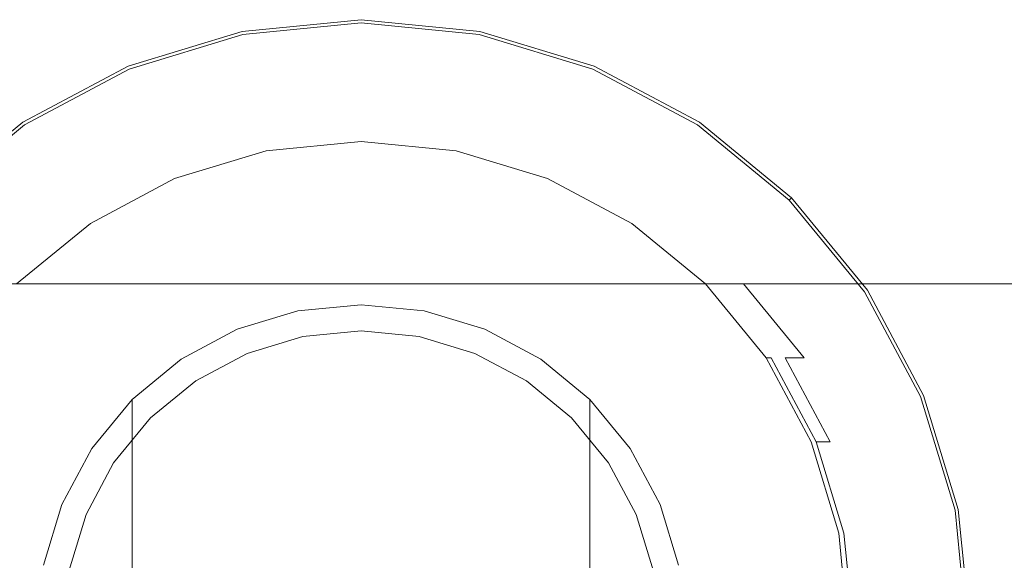
# Model space of a CAD drawing. Extents: x -47 to 94, y -236 to 25.
# Drawn here: x -14 to 26, y 3 to 25 of the extents above; entities that cross this region are included whole.
import ezdxf

# ---------------------------------------------------------------- set-up
doc = ezdxf.new("R2010")
doc.units = 0
doc.header["$MEASUREMENT"] = 0
doc.layers.add('FRANKE_CHROM', color=253, linetype='Continuous')
doc.layers.add('FRANKE_KOLOR', color=28, linetype='Continuous')

msp = doc.modelspace()

# ---------------------------------------------------------------- linework, layer by layer
at = {"layer": 'FRANKE_CHROM', "lineweight": 0}
for points, invisible_edges in [([(-4.877, 24.52, -0.001), (-4.877, 24.52, 5.001), (0, 25, 5.001), (0, 25, -0.001)], 7), ([(4.877, 24.52, -0.001), (-4.877, 24.52, -0.001), (0, 25, -0.001), (4.877, 24.52, -0.001)], 15), ([(0, 25, 5.001), (-4.877, 24.52, 5.001), (-4.851, 24.388, 5.501), (0, 24.865, 5.501)], 11), ([(0, 24.865, 5.501), (-4.851, 24.388, 5.501), (-4.779, 24.027, 5.867), (0, 24.498, 5.867)], 15), ([(0, 25, -0.001), (0, 25, 5.001), (4.877, 24.52, 5.001), (4.877, 24.52, -0.001)], 7), ([(4.877, 24.52, 5.001), (0, 25, 5.001), (0, 24.865, 5.501), (4.851, 24.388, 5.501)], 11), ([(4.851, 24.388, 5.501), (0, 24.865, 5.501), (0, 24.498, 5.867), (4.779, 24.027, 5.867)], 15), ([(-4.877, 24.52, -0.001), (-24.52, -4.877, -0.001), (-20.787, 13.889, -0.001), (-4.877, 24.52, -0.001)], 15), ([(-4.877, 24.52, -0.001), (4.877, -24.52, -0.001), (-24.52, -4.877, -0.001), (-4.877, 24.52, -0.001)], 15), ([(-4.877, 24.52, -0.001), (-20.787, 13.889, -0.001), (-13.889, 20.787, -0.001), (-4.877, 24.52, -0.001)], 15), ([(-4.877, 24.52, -0.001), (-13.889, 20.787, -0.001), (-9.567, 23.097, -0.001), (-4.877, 24.52, -0.001)], 15), ([(-9.567, 23.097, -0.001), (-9.567, 23.097, 5.001), (-4.877, 24.52, 5.001), (-4.877, 24.52, -0.001)], 7), ([(-4.877, 24.52, 5.001), (-9.567, 23.097, 5.001), (-9.516, 22.973, 5.501), (-4.851, 24.388, 5.501)], 11), ([(-4.851, 24.388, 5.501), (-9.516, 22.973, 5.501), (-9.375, 22.633, 5.867), (-4.779, 24.027, 5.867)], 15), ([(13.889, 20.787, -0.001), (-4.877, 24.52, -0.001), (4.877, 24.52, -0.001), (13.889, 20.787, -0.001)], 15), ([(24.52, 4.877, -0.001), (-4.877, 24.52, -0.001), (13.889, 20.787, -0.001), (24.52, 4.877, -0.001)], 15), ([(4.877, -24.52, -0.001), (-4.877, 24.52, -0.001), (24.52, 4.877, -0.001), (4.877, -24.52, -0.001)], 15), ([(0, 24.498, 5.867), (-4.779, 24.027, 5.867), (-4.681, 23.534, 6.001), (0, 23.995, 6.001)], 15), ([(4.779, 24.027, 5.867), (0, 24.498, 5.867), (0, 23.995, 6.001), (4.681, 23.534, 6.001)], 15), ([(9.516, 22.973, 5.501), (4.851, 24.388, 5.501), (4.779, 24.027, 5.867), (9.375, 22.633, 5.867)], 15), ([(9.567, 23.097, 5.001), (4.877, 24.52, 5.001), (4.851, 24.388, 5.501), (9.516, 22.973, 5.501)], 11), ([(4.877, 24.52, -0.001), (4.877, 24.52, 5.001), (9.567, 23.097, 5.001), (9.567, 23.097, -0.001)], 7), ([(13.889, 20.787, -0.001), (4.877, 24.52, -0.001), (9.567, 23.097, -0.001), (13.889, 20.787, -0.001)], 15), ([(-4.779, 24.027, 5.867), (-9.375, 22.633, 5.867), (-9.183, 22.169, 6.001), (-4.681, 23.534, 6.001)], 15), ([(0, 23.995, 6.001), (-4.681, 23.534, 6.001), (-3.902, 19.616, 6.001), (0, 20, 6.001)], 11), ([(4.681, 23.534, 6.001), (0, 23.995, 6.001), (0, 20, 6.001), (3.902, 19.616, 6.001)], 11), ([(9.375, 22.633, 5.867), (4.779, 24.027, 5.867), (4.681, 23.534, 6.001), (9.183, 22.169, 6.001)], 15), ([(-4.681, 23.534, 6.001), (-9.183, 22.169, 6.001), (-7.654, 18.478, 6.001), (-3.902, 19.616, 6.001)], 11), ([(9.183, 22.169, 6.001), (4.681, 23.534, 6.001), (3.902, 19.616, 6.001), (7.654, 18.478, 6.001)], 11), ([(-13.889, 20.787, -0.001), (-13.889, 20.787, 5.001), (-9.567, 23.097, 5.001), (-9.567, 23.097, -0.001)], 7), ([(-9.567, 23.097, 5.001), (-13.889, 20.787, 5.001), (-13.814, 20.675, 5.501), (-9.516, 22.973, 5.501)], 11), ([(13.889, 20.787, 5.001), (9.567, 23.097, 5.001), (9.516, 22.973, 5.501), (13.814, 20.675, 5.501)], 11), ([(9.567, 23.097, -0.001), (9.567, 23.097, 5.001), (13.889, 20.787, 5.001), (13.889, 20.787, -0.001)], 7), ([(-9.516, 22.973, 5.501), (-13.814, 20.675, 5.501), (-13.61, 20.369, 5.867), (-9.375, 22.633, 5.867)], 15), ([(13.814, 20.675, 5.501), (9.516, 22.973, 5.501), (9.375, 22.633, 5.867), (13.61, 20.369, 5.867)], 15), ([(-9.375, 22.633, 5.867), (-13.61, 20.369, 5.867), (-13.331, 19.951, 6.001), (-9.183, 22.169, 6.001)], 15), ([(13.61, 20.369, 5.867), (9.375, 22.633, 5.867), (9.183, 22.169, 6.001), (13.331, 19.951, 6.001)], 15), ([(-9.183, 22.169, 6.001), (-13.331, 19.951, 6.001), (-11.111, 16.629, 6.001), (-7.654, 18.478, 6.001)], 11), ([(13.331, 19.951, 6.001), (9.183, 22.169, 6.001), (7.654, 18.478, 6.001), (11.111, 16.629, 6.001)], 11), ([(-13.889, 20.787, -0.001), (-20.787, 13.889, -0.001), (-17.678, 17.678, -0.001), (-13.889, 20.787, -0.001)], 15), ([(-17.678, 17.678, -0.001), (-17.678, 17.678, 5.001), (-13.889, 20.787, 5.001), (-13.889, 20.787, -0.001)], 7), ([(-13.889, 20.787, 5.001), (-17.678, 17.678, 5.001), (-17.582, 17.582, 5.501), (-13.814, 20.675, 5.501)], 11), ([(-13.814, 20.675, 5.501), (-17.582, 17.582, 5.501), (-17.322, 17.322, 5.867), (-13.61, 20.369, 5.867)], 15), ([(17.582, 17.582, 5.501), (13.814, 20.675, 5.501), (13.61, 20.369, 5.867), (17.322, 17.322, 5.867)], 15), ([(17.678, 17.678, 5.001), (13.889, 20.787, 5.001), (13.814, 20.675, 5.501), (17.582, 17.582, 5.501)], 3), ([(13.889, 20.787, -0.001), (13.889, 20.787, 5.001), (17.678, 17.678, 5.001), (17.678, 17.678, -0.001)], 3), ([(20.787, 13.889, -0.001), (13.889, 20.787, -0.001), (17.678, 17.678, -0.001), (20.787, 13.889, -0.001)], 15), ([(24.52, 4.877, -0.001), (13.889, 20.787, -0.001), (20.787, 13.889, -0.001), (24.52, 4.877, -0.001)], 15), ([(-13.61, 20.369, 5.867), (-17.322, 17.322, 5.867), (-16.967, 16.967, 6.001), (-13.331, 19.951, 6.001)], 15), ([(17.322, 17.322, 5.867), (13.61, 20.369, 5.867), (13.331, 19.951, 6.001), (16.967, 16.967, 6.001)], 15), ([(-13.331, 19.951, 6.001), (-16.967, 16.967, 6.001), (-14.142, 14.142, 6.001), (-11.111, 16.629, 6.001)], 11), ([(16.967, 16.967, 6.001), (13.331, 19.951, 6.001), (11.111, 16.629, 6.001), (14.142, 14.142, 6.001)], 11), ([(20.675, 13.814, 5.501), (17.582, 17.582, 5.501), (17.322, 17.322, 5.867), (20.369, 13.61, 5.867)], 15), ([(20.787, 13.889, 5.001), (17.678, 17.678, 5.001), (17.582, 17.582, 5.501), (20.675, 13.814, 5.501)], 11), ([(17.678, 17.678, -0.001), (17.678, 17.678, 5.001), (20.787, 13.889, 5.001), (20.787, 13.889, -0.001)], 7), ([(20.369, 13.61, 5.867), (17.322, 17.322, 5.867), (16.967, 16.967, 6.001), (19.951, 13.331, 6.001)], 15), ([(19.951, 13.331, 6.001), (16.967, 16.967, 6.001), (14.142, 14.142, 6.001), (16.629, 11.111, 6.001)], 11), ([(22.973, 9.516, 5.501), (20.675, 13.814, 5.501), (20.369, 13.61, 5.867), (22.633, 9.375, 5.867)], 15), ([(23.097, 9.567, 5.001), (20.787, 13.889, 5.001), (20.675, 13.814, 5.501), (22.973, 9.516, 5.501)], 11), ([(20.787, 13.889, -0.001), (20.787, 13.889, 5.001), (23.097, 9.567, 5.001), (23.097, 9.567, -0.001)], 7), ([(24.52, 4.877, -0.001), (20.787, 13.889, -0.001), (23.097, 9.567, -0.001), (24.52, 4.877, -0.001)], 15), ([(22.633, 9.375, 5.867), (20.369, 13.61, 5.867), (19.951, 13.331, 6.001), (22.169, 9.183, 6.001)], 15), ([(-2.593, 13.036, 89.465), (-5.087, 12.28, 89.465), (-5.087, 12.28, 149.378), (-2.593, 13.036, 149.378)], 10), ([(-2.593, 13.036, 149.378), (-5.087, 12.28, 149.378), (-4.677, 11.292, 149.876), (-2.384, 11.988, 149.876)], 11), ([(0, 13.292, 89.465), (-2.593, 13.036, 89.465), (-2.593, 13.036, 149.378), (0, 13.292, 149.378)], 10), ([(0, 13.292, 149.378), (-2.593, 13.036, 149.378), (-2.384, 11.988, 149.876), (0, 12.222, 149.876)], 11), ([(2.593, 13.036, 89.465), (0, 13.292, 89.465), (0, 13.292, 149.378), (2.593, 13.036, 149.378)], 10), ([(2.593, 13.036, 149.378), (0, 13.292, 149.378), (0, 12.222, 149.876), (2.384, 11.988, 149.876)], 11), ([(5.087, 12.28, 149.378), (2.593, 13.036, 149.378), (2.384, 11.988, 149.876), (4.677, 11.292, 149.876)], 11), ([(5.087, 12.28, 89.465), (2.593, 13.036, 89.465), (2.593, 13.036, 149.378), (5.087, 12.28, 149.378)], 10), ([(22.169, 9.183, 6.001), (19.951, 13.331, 6.001), (16.629, 11.111, 6.001), (18.478, 7.654, 6.001)], 11), ([(-5.087, 12.28, 89.465), (-7.385, 11.052, 89.465), (-7.385, 11.052, 149.378), (-5.087, 12.28, 149.378)], 10), ([(-5.087, 12.28, 149.378), (-7.385, 11.052, 149.378), (-6.79, 10.163, 149.876), (-4.677, 11.292, 149.876)], 11), ([(7.385, 11.052, 149.378), (5.087, 12.28, 149.378), (4.677, 11.292, 149.876), (6.79, 10.163, 149.876)], 11), ([(7.385, 11.052, 89.465), (5.087, 12.28, 89.465), (5.087, 12.28, 149.378), (7.385, 11.052, 149.378)], 10), ([(-7.385, 11.052, 89.465), (-9.399, 9.399, 89.465), (-9.399, 9.399, 149.378), (-7.385, 11.052, 149.378)], 8), ([(-7.385, 11.052, 149.378), (-9.399, 9.399, 149.378), (-8.643, 8.643, 149.876), (-6.79, 10.163, 149.876)], 11), ([(9.399, 9.399, 149.378), (7.385, 11.052, 149.378), (6.79, 10.163, 149.876), (8.643, 8.643, 149.876)], 11), ([(9.399, 9.399, 89.465), (7.385, 11.052, 89.465), (7.385, 11.052, 149.378), (9.399, 9.399, 149.378)], 2), ([(-9.399, 9.399, 89.465), (-11.052, 7.385, 89.465), (-11.052, 7.385, 149.378), (-9.399, 9.399, 149.378)], 10), ([(-9.399, 9.399, 149.378), (-11.052, 7.385, 149.378), (-10.163, 6.79, 149.876), (-8.643, 8.643, 149.876)], 11), ([(11.052, 7.385, 149.378), (9.399, 9.399, 149.378), (8.643, 8.643, 149.876), (10.163, 6.79, 149.876)], 11), ([(11.052, 7.385, 89.465), (9.399, 9.399, 89.465), (9.399, 9.399, 149.378), (11.052, 7.385, 149.378)], 10), ([(24.027, 4.779, 5.867), (22.633, 9.375, 5.867), (22.169, 9.183, 6.001), (23.534, 4.681, 6.001)], 15), ([(24.388, 4.851, 5.501), (22.973, 9.516, 5.501), (22.633, 9.375, 5.867), (24.027, 4.779, 5.867)], 15), ([(24.52, 4.877, 5.001), (23.097, 9.567, 5.001), (22.973, 9.516, 5.501), (24.388, 4.851, 5.501)], 11), ([(23.097, 9.567, -0.001), (23.097, 9.567, 5.001), (24.52, 4.877, 5.001), (24.52, 4.877, -0.001)], 7), ([(23.534, 4.681, 6.001), (22.169, 9.183, 6.001), (18.478, 7.654, 6.001), (19.616, 3.902, 6.001)], 11), ([(-11.052, 7.385, 89.465), (-12.28, 5.087, 89.465), (-12.28, 5.087, 149.378), (-11.052, 7.385, 149.378)], 10), ([(-11.052, 7.385, 149.378), (-12.28, 5.087, 149.378), (-11.292, 4.677, 149.876), (-10.163, 6.79, 149.876)], 11), ([(12.28, 5.087, 149.378), (11.052, 7.385, 149.378), (10.163, 6.79, 149.876), (11.292, 4.677, 149.876)], 11), ([(12.28, 5.087, 89.465), (11.052, 7.385, 89.465), (11.052, 7.385, 149.378), (12.28, 5.087, 149.378)], 10), ([(-12.28, 5.087, 89.465), (-13.036, 2.593, 89.465), (-13.036, 2.593, 149.378), (-12.28, 5.087, 149.378)], 10), ([(-12.28, 5.087, 149.378), (-13.036, 2.593, 149.378), (-11.988, 2.384, 149.876), (-11.292, 4.677, 149.876)], 11), ([(4.877, -24.52, -0.001), (24.52, 4.877, -0.001), (20.787, -13.889, -0.001), (4.877, -24.52, -0.001)], 15), ([(13.036, 2.593, 149.378), (12.28, 5.087, 149.378), (11.292, 4.677, 149.876), (11.988, 2.384, 149.876)], 11), ([(13.036, 2.593, 89.465), (12.28, 5.087, 89.465), (12.28, 5.087, 149.378), (13.036, 2.593, 149.378)], 10), ([(20.787, -13.889, -0.001), (24.52, 4.877, -0.001), (24.52, -4.877, -0.001), (20.787, -13.889, -0.001)], 15), ([(25, 0, 5.001), (24.52, 4.877, 5.001), (24.388, 4.851, 5.501), (24.865, 0, 5.501)], 11), ([(24.52, 4.877, -0.001), (24.52, 4.877, 5.001), (25, 0, 5.001), (25, 0, -0.001)], 7), ([(24.52, -4.877, -0.001), (24.52, 4.877, -0.001), (25, 0, -0.001), (24.52, -4.877, -0.001)], 15), ([(23.995, 0, 6.001), (23.534, 4.681, 6.001), (19.616, 3.902, 6.001), (20, 0, 6.001)], 11), ([(24.498, 0, 5.867), (24.027, 4.779, 5.867), (23.534, 4.681, 6.001), (23.995, 0, 6.001)], 15), ([(24.865, 0, 5.501), (24.388, 4.851, 5.501), (24.027, 4.779, 5.867), (24.498, 0, 5.867)], 15)]:
    msp.add_3dface(points, dxfattribs=dict(at, invisible_edges=invisible_edges))
at = {"layer": 'FRANKE_KOLOR', "lineweight": 0}
for points, invisible_edges in [([(-46, 20, 80.021), (-46, 19.616, 83.923), (0, 19.616, 83.923), (0.008, 19.85, 81.547)], 15), ([(-46, 19.616, 76.118), (-46, 20, 80.021), (0.008, 19.85, 81.547), (-5.45, 19.616, 76.118)], 15), ([(0.005, 19.924, 80.572), (-4.676, 19.616, 75.91), (-5.45, 19.616, 76.118), (0.008, 19.85, 81.547)], 15), ([(0.002, 19.979, 79.447), (-4.109, 19.616, 75.343), (-4.676, 19.616, 75.91), (0.005, 19.924, 80.572)], 15), ([(0, 20, 78.472), (-3.902, 19.616, 74.569), (-4.109, 19.616, 75.343), (0.002, 19.979, 79.447)], 15), ([(0, 20, 6.001), (-3.902, 19.616, 6.001), (-3.902, 19.616, 53.991), (0, 20, 53.991)], 14), ([(0, 20, 53.991), (-3.902, 19.616, 53.991), (-3.902, 19.616, 74.569), (0, 20, 78.472)], 15), ([(3.902, 19.616, 6.001), (0, 20, 6.001), (0, 20, 53.991), (3.902, 19.616, 53.991)], 14), ([(3.902, 19.616, 53.991), (0, 20, 53.991), (0, 20, 78.472), (3.902, 19.616, 74.569)], 15), ([(0.008, 19.85, 81.547), (0, 19.616, 83.923), (63.835, 19.616, 83.923), (63.835, 20, 80.021)], 11), ([(0.002, 19.979, 79.447), (4.111, 19.616, 75.343), (3.902, 19.616, 74.569), (0, 20, 78.472)], 15), ([(0.005, 19.924, 80.572), (4.683, 19.616, 75.91), (4.111, 19.616, 75.343), (0.002, 19.979, 79.447)], 15), ([(0.008, 19.85, 81.547), (5.464, 19.616, 76.118), (4.683, 19.616, 75.91), (0.005, 19.924, 80.572)], 15), ([(5.464, 19.616, 76.118), (0.008, 19.85, 81.547), (63.835, 20, 80.021), (63.835, 19.616, 76.118)], 11), ([(-46, 19.616, 83.923), (-46, 18.478, 87.676), (0, 18.478, 87.676), (0, 19.616, 83.923)], 15), ([(-46, 18.478, 72.365), (-46, 19.616, 76.118), (-5.45, 19.616, 76.118), (-9.202, 18.478, 72.365)], 15), ([(-4.676, 19.616, 75.91), (-8.428, 18.478, 72.157), (-9.202, 18.478, 72.365), (-5.45, 19.616, 76.118)], 15), ([(-4.109, 19.616, 75.343), (-7.861, 18.478, 71.59), (-8.428, 18.478, 72.157), (-4.676, 19.616, 75.91)], 15), ([(-3.902, 19.616, 74.569), (-7.654, 18.478, 70.816), (-7.861, 18.478, 71.59), (-4.109, 19.616, 75.343)], 15), ([(-3.902, 19.616, 6.001), (-7.654, 18.478, 6.001), (-7.654, 18.478, 53.991), (-3.902, 19.616, 53.991)], 14), ([(-3.902, 19.616, 53.991), (-7.654, 18.478, 53.991), (-7.654, 18.478, 70.816), (-3.902, 19.616, 74.569)], 15), ([(0, 19.616, 83.923), (0, 18.478, 87.676), (63.835, 18.478, 87.676), (63.835, 19.616, 83.923)], 11), ([(7.654, 18.478, 6.001), (3.902, 19.616, 6.001), (3.902, 19.616, 53.991), (7.654, 18.478, 53.991)], 14), ([(7.654, 18.478, 53.991), (3.902, 19.616, 53.991), (3.902, 19.616, 74.569), (7.654, 18.478, 70.816)], 15), ([(4.111, 19.616, 75.343), (7.863, 18.478, 71.59), (7.654, 18.478, 70.816), (3.902, 19.616, 74.569)], 15), ([(4.683, 19.616, 75.91), (8.435, 18.478, 72.157), (7.863, 18.478, 71.59), (4.111, 19.616, 75.343)], 15), ([(5.464, 19.616, 76.118), (9.216, 18.478, 72.365), (8.435, 18.478, 72.157), (4.683, 19.616, 75.91)], 15), ([(9.216, 18.478, 72.365), (5.464, 19.616, 76.118), (63.835, 19.616, 76.118), (63.835, 18.478, 72.365)], 11), ([(-46, 18.478, 87.676), (-46, 16.629, 91.135), (0, 16.629, 91.135), (0, 18.478, 87.676)], 15), ([(-46, 16.629, 68.906), (-46, 18.478, 72.365), (-9.202, 18.478, 72.365), (-12.66, 16.629, 68.906)], 15), ([(-8.428, 18.478, 72.157), (-11.886, 16.629, 68.699), (-12.66, 16.629, 68.906), (-9.202, 18.478, 72.365)], 15), ([(-7.861, 18.478, 71.59), (-11.319, 16.629, 68.132), (-11.886, 16.629, 68.699), (-8.428, 18.478, 72.157)], 15), ([(-7.654, 18.478, 70.816), (-11.111, 16.629, 67.357), (-11.319, 16.629, 68.132), (-7.861, 18.478, 71.59)], 15), ([(-7.654, 18.478, 6.001), (-11.111, 16.629, 6.001), (-11.111, 16.629, 53.991), (-7.654, 18.478, 53.991)], 14), ([(-7.654, 18.478, 53.991), (-11.111, 16.629, 53.991), (-11.111, 16.629, 67.357), (-7.654, 18.478, 70.816)], 15), ([(0, 18.478, 87.676), (0, 16.629, 91.135), (63.835, 16.629, 91.135), (63.835, 18.478, 87.676)], 11), ([(11.111, 16.629, 6.001), (7.654, 18.478, 6.001), (7.654, 18.478, 53.991), (11.111, 16.629, 53.991)], 14), ([(11.111, 16.629, 53.991), (7.654, 18.478, 53.991), (7.654, 18.478, 70.816), (11.111, 16.629, 67.357)], 15), ([(7.863, 18.478, 71.59), (11.321, 16.629, 68.132), (11.111, 16.629, 67.357), (7.654, 18.478, 70.816)], 15), ([(8.435, 18.478, 72.157), (11.893, 16.629, 68.699), (11.321, 16.629, 68.132), (7.863, 18.478, 71.59)], 15), ([(9.216, 18.478, 72.365), (12.674, 16.629, 68.906), (11.893, 16.629, 68.699), (8.435, 18.478, 72.157)], 15), ([(12.674, 16.629, 68.906), (9.216, 18.478, 72.365), (63.835, 18.478, 72.365), (63.835, 16.629, 68.906)], 11), ([(-46, 16.629, 91.135), (-46, 14.142, 94.166), (0, 14.142, 94.166), (0, 16.629, 91.135)], 15), ([(-46, 14.142, 65.875), (-46, 16.629, 68.906), (-12.66, 16.629, 68.906), (-15.691, 14.142, 65.875)], 7), ([(-11.886, 16.629, 68.699), (-14.916, 14.142, 65.667), (-15.691, 14.142, 65.875), (-12.66, 16.629, 68.906)], 15), ([(-11.319, 16.629, 68.132), (-14.35, 14.142, 65.1), (-14.916, 14.142, 65.667), (-11.886, 16.629, 68.699)], 15), ([(-11.111, 16.629, 67.357), (-14.142, 14.142, 64.326), (-14.35, 14.142, 65.1), (-11.319, 16.629, 68.132)], 15), ([(-11.111, 16.629, 6.001), (-14.142, 14.142, 6.001), (-14.142, 14.142, 53.991), (-11.111, 16.629, 53.991)], 12), ([(-11.111, 16.629, 53.991), (-14.142, 14.142, 53.991), (-14.142, 14.142, 64.326), (-11.111, 16.629, 67.357)], 13), ([(0, 16.629, 91.135), (0, 14.142, 94.166), (63.835, 14.142, 94.166), (63.835, 16.629, 91.135)], 9), ([(14.142, 14.142, 6.001), (11.111, 16.629, 6.001), (11.111, 16.629, 53.991), (14.142, 14.142, 53.991)], 6), ([(14.142, 14.142, 53.991), (11.111, 16.629, 53.991), (11.111, 16.629, 67.357), (14.142, 14.142, 64.326)], 15), ([(11.321, 16.629, 68.132), (14.351, 14.142, 65.1), (14.142, 14.142, 64.326), (11.111, 16.629, 67.357)], 15), ([(11.893, 16.629, 68.699), (14.923, 14.142, 65.667), (14.351, 14.142, 65.1), (11.321, 16.629, 68.132)], 15), ([(12.674, 16.629, 68.906), (15.705, 14.142, 65.875), (14.923, 14.142, 65.667), (11.893, 16.629, 68.699)], 15), ([(15.705, 14.142, 65.875), (12.674, 16.629, 68.906), (63.835, 16.629, 68.906), (63.835, 14.142, 65.875)], 11), ([(-46, 14.142, 94.166), (-46, 11.111, 96.654), (0, 11.111, 96.654), (0, 14.142, 94.166)], 7), ([(0, 14.142, 94.166), (0, 11.111, 96.654), (63.835, 11.111, 96.654), (63.835, 14.142, 94.166)], 11), ([(16.629, 11.111, 6.001), (14.142, 14.142, 6.001), (14.142, 14.142, 53.991), (16.629, 11.111, 53.991)], 14), ([(16.629, 11.111, 53.991), (14.142, 14.142, 53.991), (14.142, 14.142, 64.326), (16.629, 11.111, 61.838)], 9), ([(14.351, 14.142, 65.1), (16.839, 11.111, 62.612), (16.629, 11.111, 61.838), (14.142, 14.142, 64.326)], 15), ([(14.923, 14.142, 65.667), (17.411, 11.111, 63.179), (16.839, 11.111, 62.612), (14.351, 14.142, 65.1)], 15), ([(15.705, 14.142, 65.875), (18.192, 11.111, 63.387), (17.411, 11.111, 63.179), (14.923, 14.142, 65.667)], 15), ([(18.192, 11.111, 63.387), (15.705, 14.142, 65.875), (63.835, 14.142, 65.875), (63.835, 11.111, 63.387)], 8), ([(-2.384, 11.988, 149.876), (-4.677, 11.292, 149.876), (-5.087, 12.28, 150.373), (-2.593, 13.036, 150.373)], 10), ([(-2.593, 13.036, 150.373), (-5.087, 12.28, 150.373), (-5.087, 12.28, 248.572), (-2.593, 13.036, 248.572)], 15), ([(-2.593, 13.036, 248.572), (-5.087, 12.28, 248.572), (-5.087, 11.329, 259.138), (-2.593, 12.074, 259.27)], 15), ([(0, 12.222, 149.876), (-2.384, 11.988, 149.876), (-2.593, 13.036, 150.373), (0, 13.292, 150.373)], 10), ([(0, 13.292, 150.373), (-2.593, 13.036, 150.373), (-2.593, 13.036, 248.572), (0, 13.292, 248.572)], 15), ([(0, 13.292, 248.572), (-2.593, 13.036, 248.572), (-2.593, 12.074, 259.27), (0, 12.325, 259.314)], 15), ([(2.384, 11.988, 149.876), (0, 12.222, 149.876), (0, 13.292, 150.373), (2.593, 13.036, 150.373)], 10), ([(2.593, 13.036, 150.373), (0, 13.292, 150.373), (0, 13.292, 248.572), (2.593, 13.036, 248.572)], 15), ([(2.593, 13.036, 248.572), (0, 13.292, 248.572), (0, 12.325, 259.314), (2.593, 12.074, 259.27)], 15), ([(4.677, 11.292, 149.876), (2.384, 11.988, 149.876), (2.593, 13.036, 150.373), (5.087, 12.28, 150.373)], 10), ([(5.087, 12.28, 150.373), (2.593, 13.036, 150.373), (2.593, 13.036, 248.572), (5.087, 12.28, 248.572)], 15), ([(5.087, 12.28, 248.572), (2.593, 13.036, 248.572), (2.593, 12.074, 259.27), (5.087, 11.329, 259.138)], 15), ([(-4.677, 11.292, 149.876), (-6.79, 10.163, 149.876), (-7.385, 11.052, 150.373), (-5.087, 12.28, 150.373)], 10), ([(-5.087, 12.28, 150.373), (-7.385, 11.052, 150.373), (-7.385, 11.052, 248.572), (-5.087, 12.28, 248.572)], 15), ([(-5.087, 12.28, 248.572), (-7.385, 11.052, 248.572), (-7.385, 10.119, 258.925), (-5.087, 11.329, 259.138)], 15), ([(0, 12.325, 259.314), (-2.593, 12.074, 259.27), (-2.593, 9.268, 269.638), (0, 9.508, 269.725)], 15), ([(2.593, 12.074, 259.27), (0, 12.325, 259.314), (0, 9.508, 269.725), (2.593, 9.268, 269.638)], 15), ([(6.79, 10.163, 149.876), (4.677, 11.292, 149.876), (5.087, 12.28, 150.373), (7.385, 11.052, 150.373)], 10), ([(7.385, 11.052, 150.373), (5.087, 12.28, 150.373), (5.087, 12.28, 248.572), (7.384, 11.052, 248.572)], 15), ([(7.384, 11.052, 248.572), (5.087, 12.28, 248.572), (5.087, 11.329, 259.138), (7.384, 10.119, 258.925)], 15), ([(-2.593, 12.074, 259.27), (-5.087, 11.329, 259.138), (-5.087, 8.558, 269.379), (-2.593, 9.268, 269.638)], 15), ([(5.087, 11.329, 259.138), (2.593, 12.074, 259.27), (2.593, 9.268, 269.638), (5.087, 8.558, 269.379)], 15), ([(-5.087, 11.329, 259.138), (-7.385, 10.119, 258.925), (-7.385, 7.403, 268.959), (-5.087, 8.558, 269.379)], 15), ([(7.384, 10.119, 258.925), (5.087, 11.329, 259.138), (5.087, 8.558, 269.379), (7.384, 7.403, 268.958)], 15), ([(-46, 11.111, 96.654), (-46, 7.654, 98.503), (0, 7.654, 98.503), (0, 11.111, 96.654)], 15), ([(-6.79, 10.163, 149.876), (-8.643, 8.643, 149.876), (-9.399, 9.399, 150.373), (-7.385, 11.052, 150.373)], 10), ([(-7.385, 11.052, 150.373), (-9.399, 9.399, 150.373), (-9.399, 9.399, 248.572), (-7.385, 11.052, 248.572)], 13), ([(-7.385, 11.052, 248.572), (-9.399, 9.399, 248.572), (-9.399, 8.491, 258.638), (-7.385, 10.119, 258.925)], 13), ([(0, 11.111, 96.654), (0, 7.654, 98.503), (63.835, 7.654, 98.503), (63.835, 11.111, 96.654)], 11), ([(8.643, 8.643, 149.876), (6.79, 10.163, 149.876), (7.385, 11.052, 150.373), (9.399, 9.399, 150.373)], 10), ([(9.399, 9.399, 150.373), (7.385, 11.052, 150.373), (7.384, 11.052, 248.572), (9.399, 9.399, 248.572)], 15), ([(9.399, 9.399, 248.572), (7.384, 11.052, 248.572), (7.384, 10.119, 258.925), (9.399, 8.491, 258.638)], 15), ([(18.478, 7.654, 6.001), (16.629, 11.111, 6.001), (16.629, 11.111, 53.991), (18.478, 7.654, 53.991)], 14), ([(18.478, 7.654, 53.991), (16.629, 11.111, 53.991), (16.629, 11.111, 61.838), (18.478, 7.654, 59.989)], 15), ([(16.839, 11.111, 62.612), (18.687, 7.654, 60.764), (18.478, 7.654, 59.989), (16.629, 11.111, 61.838)], 7), ([(17.411, 11.111, 63.179), (19.259, 7.654, 61.331), (18.687, 7.654, 60.764), (16.839, 11.111, 62.612)], 11), ([(18.192, 11.111, 63.387), (20.04, 7.654, 61.538), (19.259, 7.654, 61.331), (17.411, 11.111, 63.179)], 3), ([(20.04, 7.654, 61.538), (18.192, 11.111, 63.387), (63.835, 11.111, 63.387), (63.835, 7.654, 61.538)], 11), ([(-7.385, 10.119, 258.925), (-9.399, 8.491, 258.638), (-9.399, 5.85, 268.393), (-7.385, 7.403, 268.959)], 13), ([(9.399, 8.491, 258.638), (7.384, 10.119, 258.925), (7.384, 7.403, 268.958), (9.399, 5.85, 268.393)], 15), ([(-8.643, 8.643, 149.876), (-10.163, 6.79, 149.876), (-11.052, 7.385, 150.373), (-9.399, 9.399, 150.373)], 10), ([(-9.399, 9.399, 150.373), (-11.052, 7.385, 150.373), (-11.052, 7.385, 248.572), (-9.399, 9.399, 248.572)], 15), ([(-9.399, 9.399, 248.572), (-11.052, 7.385, 248.572), (-11.052, 6.508, 258.288), (-9.399, 8.491, 258.638)], 15), ([(0, 9.508, 269.725), (-2.593, 9.268, 269.638), (-2.593, 4.706, 279.361), (0, 4.927, 279.488)], 15), ([(2.593, 9.268, 269.638), (0, 9.508, 269.725), (0, 4.927, 279.488), (2.593, 4.706, 279.361)], 15), ([(10.163, 6.79, 149.876), (8.643, 8.643, 149.876), (9.399, 9.399, 150.373), (11.052, 7.385, 150.373)], 10), ([(11.052, 7.385, 150.373), (9.399, 9.399, 150.373), (9.399, 9.399, 248.572), (11.052, 7.385, 248.572)], 13), ([(11.052, 7.385, 248.572), (9.399, 9.399, 248.572), (9.399, 8.491, 258.638), (11.052, 6.508, 258.288)], 13), ([(-2.593, 9.268, 269.638), (-5.087, 8.558, 269.379), (-5.087, 4.051, 278.982), (-2.593, 4.706, 279.361)], 15), ([(5.087, 8.558, 269.379), (2.593, 9.268, 269.638), (2.593, 4.706, 279.361), (5.087, 4.051, 278.982)], 15), ([(-9.399, 8.491, 258.638), (-11.052, 6.508, 258.288), (-11.052, 3.957, 267.704), (-9.399, 5.85, 268.393)], 15), ([(-5.087, 8.558, 269.379), (-7.385, 7.403, 268.959), (-7.385, 2.987, 278.368), (-5.087, 4.051, 278.982)], 15), ([(7.384, 7.403, 268.958), (5.087, 8.558, 269.379), (5.087, 4.051, 278.982), (7.384, 2.987, 278.368)], 15), ([(11.052, 6.508, 258.288), (9.399, 8.491, 258.638), (9.399, 5.85, 268.393), (11.052, 3.957, 267.704)], 13), ([(-46, 7.654, 98.503), (-46, 3.902, 99.642), (0, 3.902, 99.642), (0, 7.654, 98.503)], 15), ([(-10.163, 6.79, 149.876), (-11.292, 4.677, 149.876), (-12.28, 5.087, 150.373), (-11.052, 7.385, 150.373)], 10), ([(-11.052, 7.385, 150.373), (-12.28, 5.087, 150.373), (-12.28, 5.087, 248.572), (-11.052, 7.385, 248.572)], 15), ([(-11.052, 7.385, 248.572), (-12.28, 5.087, 248.572), (-12.28, 4.245, 257.889), (-11.052, 6.508, 258.288)], 15), ([(-7.385, 7.403, 268.959), (-9.399, 5.85, 268.393), (-9.399, 1.556, 277.541), (-7.385, 2.987, 278.368)], 13), ([(0, 7.654, 98.503), (0, 3.902, 99.642), (63.835, 3.902, 99.642), (63.835, 7.654, 98.503)], 11), ([(9.399, 5.85, 268.393), (7.384, 7.403, 268.958), (7.384, 2.987, 278.368), (9.399, 1.556, 277.541)], 15), ([(11.292, 4.677, 149.876), (10.163, 6.79, 149.876), (11.052, 7.385, 150.373), (12.28, 5.087, 150.373)], 10), ([(12.28, 5.087, 150.373), (11.052, 7.385, 150.373), (11.052, 7.385, 248.572), (12.28, 5.087, 248.572)], 15), ([(12.28, 5.087, 248.572), (11.052, 7.385, 248.572), (11.052, 6.508, 258.288), (12.28, 4.245, 257.889)], 15), ([(19.616, 3.902, 6.001), (18.478, 7.654, 6.001), (18.478, 7.654, 53.991), (19.616, 3.902, 53.991)], 14), ([(19.616, 3.902, 53.991), (18.478, 7.654, 53.991), (18.478, 7.654, 59.989), (19.616, 3.902, 58.851)], 15), ([(18.687, 7.654, 60.764), (19.825, 3.902, 59.625), (19.616, 3.902, 58.851), (18.478, 7.654, 59.989)], 15), ([(19.259, 7.654, 61.331), (20.397, 3.902, 60.192), (19.825, 3.902, 59.625), (18.687, 7.654, 60.764)], 3), ([(20.04, 7.654, 61.538), (21.178, 3.902, 60.4), (20.397, 3.902, 60.192), (19.259, 7.654, 61.331)], 15), ([(21.178, 3.902, 60.4), (20.04, 7.654, 61.538), (63.835, 7.654, 61.538), (63.835, 3.902, 60.4)], 11), ([(-11.052, 6.508, 258.288), (-12.28, 4.245, 257.889), (-12.28, 1.798, 266.918), (-11.052, 3.957, 267.704)], 15), ([(12.28, 4.245, 257.889), (11.052, 6.508, 258.288), (11.052, 3.957, 267.704), (12.28, 1.798, 266.918)], 15), ([(-9.399, 5.85, 268.393), (-11.052, 3.957, 267.704), (-11.052, -0.189, 276.534), (-9.399, 1.556, 277.541)], 15), ([(11.052, 3.957, 267.704), (9.399, 5.85, 268.393), (9.399, 1.556, 277.541), (11.052, -0.189, 276.534)], 13), ([(-11.292, 4.677, 149.876), (-11.988, 2.384, 149.876), (-13.036, 2.593, 150.373), (-12.28, 5.087, 150.373)], 10), ([(-12.28, 5.087, 150.373), (-13.036, 2.593, 150.373), (-13.036, 2.593, 248.572), (-12.28, 5.087, 248.572)], 15), ([(-12.28, 5.087, 248.572), (-13.036, 2.593, 248.572), (-13.036, 1.789, 257.456), (-12.28, 4.245, 257.889)], 15), ([(0, 4.927, 279.488), (-2.593, 4.706, 279.361), (-2.593, -1.475, 288.143), (0, -1.28, 288.308)], 11), ([(2.593, 4.706, 279.361), (0, 4.927, 279.488), (0, -1.28, 288.308), (2.593, -1.475, 288.143)], 11), ([(11.988, 2.384, 149.876), (11.292, 4.677, 149.876), (12.28, 5.087, 150.373), (13.036, 2.593, 150.373)], 10), ([(13.036, 2.593, 150.373), (12.28, 5.087, 150.373), (12.28, 5.087, 248.572), (13.036, 2.593, 248.572)], 15), ([(13.036, 2.593, 248.572), (12.28, 5.087, 248.572), (12.28, 4.245, 257.889), (13.036, 1.789, 257.456)], 15), ([(-2.593, 4.706, 279.361), (-5.087, 4.051, 278.982), (-5.087, -2.055, 287.657), (-2.593, -1.475, 288.143)], 11), ([(5.087, 4.051, 278.982), (2.593, 4.706, 279.361), (2.593, -1.475, 288.143), (5.087, -2.055, 287.657)], 11), ([(-12.28, 4.245, 257.889), (-13.036, 1.789, 257.456), (-13.036, -0.545, 266.065), (-12.28, 1.798, 266.918)], 15), ([(-5.087, 4.051, 278.982), (-7.385, 2.987, 278.368), (-7.385, -2.996, 286.867), (-5.087, -2.055, 287.657)], 11), ([(7.384, 2.987, 278.368), (5.087, 4.051, 278.982), (5.087, -2.055, 287.657), (7.384, -2.996, 286.867)], 11), ([(13.036, 1.789, 257.456), (12.28, 4.245, 257.889), (12.28, 1.798, 266.918), (13.036, -0.545, 266.065)], 15), ([(-46, 3.902, 99.642), (-46, 0, 100.026), (0, 0, 100.026), (0, 3.902, 99.642)], 15), ([(-11.052, 3.957, 267.704), (-12.28, 1.798, 266.918), (-12.28, -2.179, 275.385), (-11.052, -0.189, 276.534)], 15), ([(0, 3.902, 99.642), (0, 0, 100.026), (63.835, 0, 100.026), (63.835, 3.902, 99.642)], 11), ([(12.28, 1.798, 266.918), (11.052, 3.957, 267.704), (11.052, -0.189, 276.534), (12.28, -2.179, 275.385)], 15), ([(20, 0, 6.001), (19.616, 3.902, 6.001), (19.616, 3.902, 53.991), (20, 0, 53.991)], 14), ([(20, 0, 53.991), (19.616, 3.902, 53.991), (19.616, 3.902, 58.851), (20, 0, 58.466)], 15), ([(19.825, 3.902, 59.625), (20.209, 0, 59.241), (20, 0, 58.466), (19.616, 3.902, 58.851)], 15), ([(20.397, 3.902, 60.192), (20.781, 0, 59.808), (20.209, 0, 59.241), (19.825, 3.902, 59.625)], 11), ([(21.178, 3.902, 60.4), (21.563, 0, 60.015), (20.781, 0, 59.808), (20.397, 3.902, 60.192)], 15), ([(21.563, 0, 60.015), (21.178, 3.902, 60.4), (63.835, 3.902, 60.4), (63.835, 0, 60.015)], 11), ([(-7.385, 2.987, 278.368), (-9.399, 1.556, 277.541), (-9.399, -4.262, 285.804), (-7.385, -2.996, 286.867)], 9), ([(9.399, 1.556, 277.541), (7.384, 2.987, 278.368), (7.384, -2.996, 286.867), (9.399, -4.262, 285.804)], 11)]:
    msp.add_3dface(points, dxfattribs=dict(at, invisible_edges=invisible_edges))

doc.saveas('drawing.dxf')
